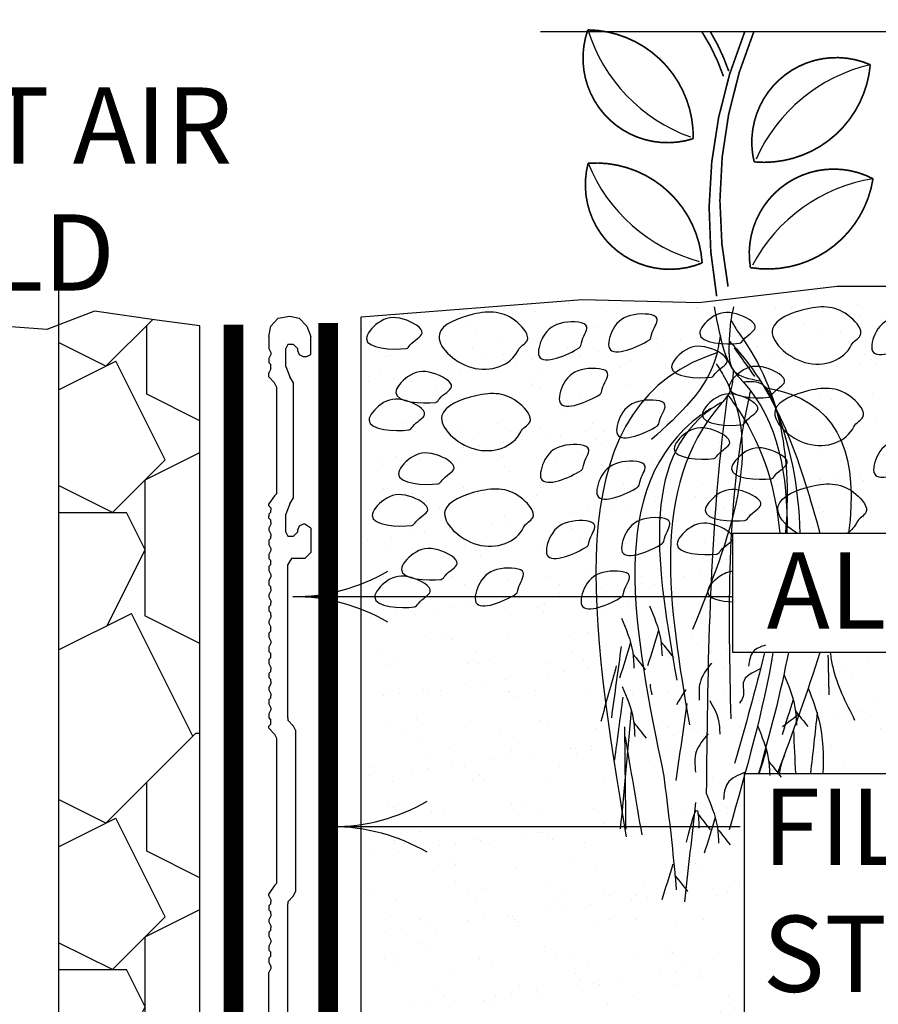
# Model space of a CAD drawing. Extents: x 6.3 to 17.3, y 9.5 to 18.
# Drawn here: x 10.2 to 11.3, y 13.4 to 14.7 of the extents above; entities that cross this region are included whole.
import ezdxf

# ---------------------------------------------------------------- set-up
doc = ezdxf.new("R2010")
doc.units = 0
doc.header["$MEASUREMENT"] = 0
doc.linetypes.add('DASHED2', pattern=[0.375, 0.25, -0.125])
doc.layers.get('0').update_dxf_attribs({"color": 25, "linetype": 'CONTINUOUS'})
doc.layers.get('Defpoints').update_dxf_attribs({"color": 248, "linetype": 'CONTINUOUS'})
for name, color, linetype in [('GROWING_MEDIUM', 45, 'CONTINUOUS'), ('MEMBRANE', 7, 'CONTINUOUS'), ('METAL', 25, 'CONTINUOUS'), ('ROOTS 1', 251, 'CONTINUOUS'), ('TEXT', 1, 'CONTINUOUS'), ('VAGETATION', 116, 'CONTINUOUS')]:
    doc.layers.add(name, color=color, linetype=linetype)
doc.styles.add('FIBERTITE', font='lucon.TTF', dxfattribs={"width": 0.75})

# ---------------------------------------------------------------- blocks, each defined once
blk = doc.blocks.new('4.5in geo edge')
for p, q in [((-253.7816, -51.0353), (-253.7465, -50.998)), ((-253.7465, -50.998), (-253.6937, -50.9887)), ((-253.6937, -50.9887), (-253.6497, -50.998)), ((-253.6497, -50.998), (-253.6145, -51.0353)), ((-253.7905, -51.082), (-253.7816, -51.0353)), ((-253.6145, -51.0353), (-253.5969, -51.082)), ((-253.7905, -51.082), (-253.7905, -51.138)), ((-253.5969, -51.1661), (-253.5969, -51.082)), ((-253.7905, -51.138), (-253.7816, -51.1567)), ((-253.7816, -51.1567), (-253.7816, -51.1661)), ((-253.7024, -51.1193), (-253.7113, -51.138)), ((-253.7113, -51.222), (-253.7113, -51.138)), ((-253.6761, -51.1193), (-253.7024, -51.1193)), ((-253.6585, -51.138), (-253.6761, -51.1193)), ((-253.6585, -51.138), (-253.6585, -51.1473)), ((-253.6585, -51.1473), (-253.6497, -51.1661)), ((-253.7816, -51.1661), (-253.7905, -51.1847)), ((-253.7905, -51.1847), (-253.7905, -51.194)), ((-253.7905, -51.194), (-253.7905, -51.2033)), ((-253.7905, -51.2033), (-253.7816, -51.2127)), ((-253.6497, -51.1661), (-253.6321, -51.1753)), ((-253.6321, -51.1753), (-253.6145, -51.1753)), ((-253.6145, -51.1753), (-253.5969, -51.1661)), ((-253.7816, -51.2314), (-253.7905, -51.25)), ((-253.7905, -51.2593), (-253.7905, -51.25)), ((-253.7816, -51.222), (-253.7816, -51.2127)), ((-253.7816, -51.2314), (-253.7816, -51.222)), ((-253.7113, -51.222), (-253.6937, -51.2687)), ((-253.7905, -51.2687), (-253.7905, -51.2593)), ((-253.7905, -51.2687), (-253.764, -51.2967)), ((-253.7553, -51.3154), (-253.764, -51.2967)), ((-253.6761, -51.2967), (-253.6937, -51.2687)), ((-253.6761, -51.8287), (-253.6761, -51.2967)), ((-253.7553, -51.3154), (-253.7553, -51.8101)), ((-253.764, -51.8194), (-253.7905, -51.8568)), ((-253.7553, -51.8101), (-253.764, -51.8194)), ((-253.6937, -51.8568), (-253.6761, -51.8287)), ((-253.7905, -51.8661), (-253.7905, -51.8568)), ((-253.7905, -51.8661), (-253.7816, -51.8754)), ((-253.7816, -51.8754), (-253.7816, -51.8847)), ((-253.7816, -51.8941), (-253.7816, -51.8847)), ((-253.6937, -51.8568), (-253.7113, -51.9034)), ((-253.7816, -51.8941), (-253.7905, -51.9034)), ((-253.7905, -51.9034), (-253.7905, -51.9128)), ((-253.7905, -51.9221), (-253.7905, -51.9128)), ((-253.7905, -51.9221), (-253.7816, -51.9315)), ((-253.7816, -51.9408), (-253.7816, -51.9315)), ((-253.7113, -51.9875), (-253.7113, -51.9034)), ((-253.7816, -51.9501), (-253.7905, -51.9688)), ((-253.7905, -51.9688), (-253.7905, -51.9781)), ((-253.7905, -51.9781), (-253.7816, -51.9968)), ((-253.7816, -51.9408), (-253.7816, -51.9501)), ((-253.6497, -51.9594), (-253.6585, -51.9781)), ((-253.6585, -51.9781), (-253.6585, -51.9875)), ((-253.6321, -51.9501), (-253.6497, -51.9594)), ((-253.6233, -51.9501), (-253.6321, -51.9501)), ((-253.5969, -51.9688), (-253.6233, -51.9501)), ((-253.5969, -51.9688), (-253.5969, -52.0808)), ((-253.7816, -52.0155), (-253.7905, -52.0248)), ((-253.7905, -52.0248), (-253.7905, -52.0341)), ((-253.7816, -51.9968), (-253.7816, -52.0062)), ((-253.7816, -52.0155), (-253.7816, -52.0062)), ((-253.7113, -51.9875), (-253.7024, -52.0062)), ((-253.7024, -52.0062), (-253.6761, -52.0062)), ((-253.6761, -52.0062), (-253.6585, -51.9875)), ((-253.7905, -52.0341), (-253.7905, -52.0435)), ((-253.7905, -52.0435), (-253.7816, -52.0621)), ((-253.7816, -52.0714), (-253.7905, -52.0901)), ((-253.7816, -52.0621), (-253.7816, -52.0714)), ((-253.7905, -52.0901), (-253.7905, -52.0995)), ((-253.7905, -52.0995), (-253.7905, -52.1087)), ((-253.7905, -52.1087), (-253.7816, -52.1181)), ((-253.6848, -52.1087), (-253.7024, -52.1368)), ((-253.6233, -52.1087), (-253.6848, -52.1087)), ((-253.6233, -52.1087), (-253.5969, -52.0808)), ((-253.7816, -52.1368), (-253.7905, -52.1461)), ((-253.7905, -52.1461), (-253.7905, -52.1555)), ((-253.7905, -52.1555), (-253.7905, -52.1648)), ((-253.7816, -52.1275), (-253.7816, -52.1181)), ((-253.7816, -52.1368), (-253.7816, -52.1275)), ((-253.7024, -52.8462), (-253.7024, -52.1368)), ((-253.7905, -52.1648), (-253.7816, -52.1834)), ((-253.7816, -52.1928), (-253.7905, -52.2115)), ((-253.7816, -52.1834), (-253.7816, -52.1928)), ((-253.7905, -52.2115), (-253.7905, -52.2208)), ((-253.7905, -52.2208), (-253.7905, -52.2301)), ((-253.7905, -52.2301), (-253.7816, -52.2395)), ((-253.7816, -52.2488), (-253.7816, -52.2395)), ((-253.7816, -52.2488), (-253.7816, -52.2581)), ((-253.7816, -52.2581), (-253.7905, -52.2768)), ((-253.7905, -52.2768), (-253.7905, -52.2862)), ((-253.7905, -52.2862), (-253.7816, -52.3048)), ((-253.7816, -52.3235), (-253.7905, -52.3328)), ((-253.7905, -52.3328), (-253.7905, -52.3421)), ((-253.7905, -52.3421), (-253.7905, -52.3514)), ((-253.7816, -52.3048), (-253.7816, -52.3142)), ((-253.7816, -52.3235), (-253.7816, -52.3142)), ((-253.7905, -52.3514), (-253.7816, -52.3608)), ((-253.7816, -52.3795), (-253.7905, -52.3982)), ((-253.7816, -52.3701), (-253.7816, -52.3608)), ((-253.7816, -52.3701), (-253.7816, -52.3795)), ((-253.7905, -52.3982), (-253.7905, -52.4075)), ((-253.7905, -52.4075), (-253.7816, -52.4261)), ((-253.7816, -52.4355), (-253.7816, -52.4261)), ((-253.7816, -52.4448), (-253.7816, -52.4355)), ((-253.7816, -52.4448), (-253.7905, -52.4542)), ((-253.7905, -52.4542), (-253.7905, -52.4635)), ((-253.7905, -52.4635), (-253.7905, -52.4729)), ((-253.7905, -52.4729), (-253.7816, -52.4915)), ((-253.7816, -52.5008), (-253.7905, -52.5195)), ((-253.7905, -52.5195), (-253.7905, -52.5288)), ((-253.7816, -52.4915), (-253.7816, -52.5008)), ((-253.7905, -52.5288), (-253.7905, -52.5382)), ((-253.7905, -52.5382), (-253.7816, -52.5476)), ((-253.7816, -52.5662), (-253.7905, -52.5755)), ((-253.7816, -52.5569), (-253.7816, -52.5476)), ((-253.7816, -52.5662), (-253.7816, -52.5569)), ((-253.7905, -52.5755), (-253.7905, -52.5848)), ((-253.7905, -52.5848), (-253.7905, -52.5942)), ((-253.7905, -52.5942), (-253.7816, -52.6128)), ((-253.7816, -52.6128), (-253.7816, -52.6222)), ((-253.7816, -52.6315), (-253.7905, -52.6409)), ((-253.7905, -52.6409), (-253.7905, -52.6501)), ((-253.7905, -52.6501), (-253.7905, -52.6595)), ((-253.7905, -52.6595), (-253.7816, -52.6688)), ((-253.7816, -52.6315), (-253.7816, -52.6222)), ((-253.7816, -52.6875), (-253.7905, -52.7062)), ((-253.7905, -52.7062), (-253.7905, -52.7156)), ((-253.7816, -52.6782), (-253.7816, -52.6688)), ((-253.7816, -52.6782), (-253.7816, -52.6875)), ((-253.7905, -52.7156), (-253.7816, -52.7342)), ((-253.7816, -52.7529), (-253.7905, -52.7622)), ((-253.7816, -52.7342), (-253.7816, -52.7435)), ((-253.7816, -52.7529), (-253.7816, -52.7435)), ((-253.7905, -52.7622), (-253.7905, -52.7715)), ((-253.7905, -52.7715), (-253.7905, -52.7808)), ((-253.7905, -52.7808), (-253.7816, -52.7995)), ((-253.7816, -52.7995), (-253.7816, -52.8089)), ((-253.7816, -52.8089), (-253.7905, -52.8275)), ((-253.7905, -52.8275), (-253.7905, -52.8369)), ((-253.7905, -52.8369), (-253.7905, -52.8462)), ((-253.7905, -52.8462), (-253.7816, -52.8555)), ((-253.7816, -52.8742), (-253.7905, -52.8835)), ((-253.7905, -52.8928), (-253.7905, -52.8835)), ((-253.7816, -52.8649), (-253.7816, -52.8555)), ((-253.7816, -52.8742), (-253.7816, -52.8649)), ((-253.7024, -52.8462), (-253.7024, -52.8555)), ((-253.6761, -52.8835), (-253.7024, -52.8555)), ((-253.6673, -52.9022), (-253.6761, -52.8835)), ((-253.7905, -52.8928), (-253.764, -52.9209)), ((-253.764, -52.9209), (-253.7553, -52.9395)), ((-253.6673, -52.9022), (-253.6673, -53.649)), ((-253.7553, -52.9395), (-253.7553, -53.6116)), ((-253.7553, -53.6116), (-253.764, -53.621)), ((-253.764, -53.621), (-253.7905, -53.6584)), ((-253.7905, -53.6676), (-253.7905, -53.6584)), ((-253.6761, -53.6676), (-253.6673, -53.649)), ((-253.7905, -53.6676), (-253.7816, -53.6863)), ((-253.7816, -53.705), (-253.7905, -53.7143)), ((-253.7816, -53.6863), (-253.7816, -53.6957)), ((-253.7816, -53.705), (-253.7816, -53.6957)), ((-253.6761, -53.6676), (-253.7024, -53.6957)), ((-253.7024, -53.6957), (-253.7024, -53.705)), ((-253.7024, -55.3198), (-253.7024, -53.705)), ((-253.7905, -53.7143), (-253.7905, -53.7236)), ((-253.7905, -53.7236), (-253.7905, -53.733)), ((-253.7905, -53.733), (-253.7816, -53.7423)), ((-253.7816, -53.7516), (-253.7816, -53.7423)), ((-253.7816, -53.7516), (-253.7816, -53.7609)), ((-253.7816, -53.7609), (-253.7905, -53.7797)), ((-253.7905, -53.7797), (-253.7905, -53.789)), ((-253.7905, -53.789), (-253.7816, -53.8077)), ((-253.7816, -53.8263), (-253.7905, -53.8356)), ((-253.7905, -53.8356), (-253.7905, -53.8449)), ((-253.7905, -53.8449), (-253.7905, -53.8543)), ((-253.7816, -53.8077), (-253.7816, -53.8169)), ((-253.7816, -53.8263), (-253.7816, -53.8169)), ((-253.7905, -53.8543), (-253.7816, -53.873)), ((-253.7816, -53.8823), (-253.7905, -53.901)), ((-253.7816, -53.873), (-253.7816, -53.8823)), ((-253.7905, -53.901), (-253.7905, -53.9103)), ((-253.7905, -53.9103), (-253.7905, -53.9197)), ((-253.7905, -53.9197), (-253.7816, -53.929)), ((-253.7816, -53.9384), (-253.7816, -53.929)), ((-253.7816, -53.9477), (-253.7816, -53.9384)), ((-253.7816, -53.9477), (-253.7905, -53.957)), ((-253.7905, -53.957), (-253.7905, -53.9664)), ((-253.7905, -53.9664), (-253.7905, -53.9756)), ((-253.7905, -53.9756), (-253.7816, -53.9943)), ((-253.7816, -54.0036), (-253.7905, -54.0223)), ((-253.7905, -55.4785), (-253.7905, -54.0223)), ((-253.7816, -53.9943), (-253.7816, -54.0036))]:
    blk.add_line(p, q)
blk = doc.blocks.new('arrow2')
at = {"color": 0}
for centre, start, end in [((0, 0.9988), 239.9586, 270), ((0, -0.9988), 90, 120.041)]:
    blk.add_arc(centre, 0.9988, start, end, dxfattribs=at)

msp = doc.modelspace()

# ---------------------------------------------------------------- hatches: boundary and pattern name
at = {"layer": 'GROWING_MEDIUM'}
h = msp.add_hatch(dxfattribs=at)
h.set_pattern_fill('AR-SAND', color=256, scale=0.04, style=0)
h.set_pattern_definition([(37.5, (2.05575, 2.46471), (-0.00251973, 0.07707295), [0, -0.0608, 0, -0.068, 0, -0.065]), (7.5, (2.05575, 2.46471), (0.0707911, 0.11288584), [0, -0.0328, 0, -0.0548, 0, -0.021]), (327.5, (2.00655, 2.46471), (0.12456567, 0.00022636), [0, -0.02, 0, -0.072, 0, -0.094]), (317.5, (2.00655, 2.46471), (0.12024506, 0.035107), [0, -0.01, 0, -0.0472, 0, -0.054])])
h.paths.add_polyline_path([(12.032, 13.5934), (11.5267, 13.5934), (11.5267, 13.4268), (11.1326, 13.4268), (11.1326, 13.7474), (12.032, 13.7474)])
edge = h.paths.add_edge_path()
edge.add_line((13.2787, 14.4623), (13.2321, 14.4603))
edge.add_line((13.2321, 14.4603), (13.1589, 14.4526))
edge.add_line((13.1589, 14.4526), (13.0607, 14.4526))
edge.add_line((13.0607, 14.4526), (12.9432, 14.4661))
edge.add_line((12.9432, 14.4661), (12.818, 14.4526))
edge.add_line((12.818, 14.4526), (12.6871, 14.4565))
edge.add_line((12.6871, 14.4565), (12.5792, 14.4353))
edge.add_line((12.5792, 14.4353), (12.2628, 14.4263))
edge.add_line((12.2628, 14.4263), (12.1241, 14.438))
edge.add_line((12.1241, 14.438), (12.0381, 14.4087))
edge.add_line((12.0381, 14.4087), (11.8798, 14.4107))
edge.add_line((11.8798, 14.4107), (11.7547, 14.4146))
edge.add_line((11.7547, 14.4146), (11.6531, 14.4029))
edge.add_line((11.6531, 14.4029), (11.5241, 14.3853))
edge.add_line((11.5241, 14.3853), (11.3541, 14.3872))
edge.add_line((11.3541, 14.3872), (11.2544, 14.3872))
edge.add_line((11.2544, 14.3872), (11.0727, 14.3658))
edge.add_line((11.0727, 14.3658), (10.9202, 14.3697))
edge.add_line((10.9202, 14.3697), (10.6293, 14.3472))
edge.add_line((10.6293, 14.3472), (10.6293, 13.3724))
edge.add_line((10.6293, 13.3724), (12.0074, 13.3724))
edge.add_arc((12.0074, 13.3404), 0.032, 50.5906, 90, ccw=False)
edge.add_line((12.0278, 13.3651), (12.075, 13.3262))
edge.add_arc((12.0954, 13.351), 0.032, 230.5906, 270)
edge.add_line((12.0954, 13.319), (13.0816, 13.319))
edge.add_arc((13.0816, 13.287), 0.032, 51.2279, 90, ccw=False)
edge.add_line((13.1016, 13.3119), (13.1549, 13.2691))
edge.add_arc((13.175, 13.2941), 0.032, 231.2279, 270)
edge.add_line((13.175, 13.2621), (13.2787, 13.2621))
edge.add_line((13.2787, 13.2621), (13.2787, 14.4623))
h.paths.add_polyline_path([(12.2013, 14.063), (12.2013, 13.9065), (11.1175, 13.9065), (11.1175, 14.063)])
h = msp.add_hatch(dxfattribs=at)
h.set_pattern_fill('RDFILL', color=256, scale=0.06, style=0)
h.set_pattern_definition([(45, (0.48184, 0), (5e-17, 0.6), [0.110342, -0.738186]), (135, (0.2946, 0), (-5e-17, -0.6), [0.066205, -0.782323]), (0, (0.2118, 0), (0, 0.6), [0.270027, -0.329973]), (26.565, (0.42033, 0.51674), (0.6, -2e-09), [0.113914, -1.227727]), (153.435, (0.56593, 0.3645), (0.6, 2e-09), [0.145388, -1.196253]), (0, (0.443, 0.426), (0, 0.6), [0.138852, -0.461148]), (0, (0.3865, 0.21626), (0, 0.6), [0.124837, -0.475163]), (153.435, (0.62613, 0.1068), (0.6, 2e-09), [0.244772, -1.096869]), (90, (0.4203, 0.4486), (0.6, -4e-17), [0.068117, -0.531883]), (63.435, (0.3502, 0.34384), (-2e-09, 0.6), [0.156797, -1.184844]), (90, (0.14765, 0.4451), (0.6, -4e-17), [0.090729, -0.509271]), (26.565, (0.14516, 0.33264), (0.6, -2e-09), [0.127149, -1.214492]), (45, (0.22523, 0.114), (5e-17, 0.6), [0.161606, -0.686922]), (153.435, (0.3502, 0.34384), (0.6, 2e-09), [0.22646, -1.11518]), (90, (0.14516, 0.15404), (0.6, -4e-17), [0.178603, -0.421397]), (153.435, (0.22523, 0.114), (0.6, 2e-09), [0.089516, -1.252125]), (116.565, (0.3395, 0.22828), (-2e-09, -0.6), [0.180255, -1.161385]), (135, (0.38647, 0.21626), (-5e-17, -0.6), [0.115859, -0.73267]), (26.565, (0.24777, 0.13654), (0.6, -2e-09), [0.178252, -1.163389]), (90, (0.24777, 0.0468), (0.6, -4e-17), [0.089727, -0.510273]), (45, (0.30455, 0.2982), (5e-17, 0.6), [0.185742, -0.662786]), (135, (0.443, 0.42598), (-5e-17, -0.6), [0.032033, -0.816495]), (116.565, (0.42033, 0.48409), (-2e-09, -0.6), [0.129597, -1.212044]), (116.565, (0.7716, 0.35907), (-2e-09, -0.6), [0.144706, -1.196935]), (45, (0.58183, 0.42598), (5e-17, 0.6), [0.060734, -0.787794]), (26.565, (0.5703, 0.4202), (0.6, -2e-09), [0.152713, -1.188927]), (63.435, (0.69545, 0.14145), (-2e-09, 0.6), [0.111156, -1.230485]), (0, (0.5848, 0.2898), (0, 0.6), [0.13589, -0.46411]), (45, (0.7023, 0.28977), (5e-17, 0.6), [0.098004, -0.750524]), (45, (0.5113, 0.21626), (5e-17, 0.6), [0.121376, -0.727152]), (90, (0.5281, 0.1558), (0.6, -4e-17), [0.077268, -0.522732]), (90, (0.55986, 0.078), (0.6, -4e-17), [0.061904, -0.538096]), (153.435, (0.7023, 0.28977), (0.6, 2e-09), [0.147588, -1.194053]), (116.565, (0.59713, 0.30208), (-2e-09, -0.6), [0.069786, -1.271855]), (90, (0.5703, 0.3558), (0.6, -4e-17), [0.06443, -0.53557]), (116.565, (0.74516, 0.24087), (-2e-09, -0.6), [0.054669, -1.286972]), (26.565, (0.55113, 0.6693), (0.6, -2e-09), [0.197075, -1.144566]), (45, (0.69374, 0.48193), (5e-17, 0.6), [0.16698, -0.681548]), (153.435, (0.69374, 0.48193), (0.6, 2e-09), [0.191765, -1.149876]), (90, (0.5258, 0.5659), (0.6, -4e-17), [0.078083, -0.521917]), (90, (0.6248, 0.4689), (0.6, -4e-17), [0.047486, -0.552514]), (116.565, (0.808, 0.5962), (-2e-09, -0.6), [0.180255, -1.161385])])
h.paths.add_polyline_path([(10.4176, 14.3353), (10.3609, 14.3425), (10.279, 14.3546), (10.232, 14.3365), (10.232, 13.1439), (10.4176, 13.1439)])

# ---------------------------------------------------------------- linework, layer by layer
at = {"layer": 'Defpoints', "flags": 128}
for points in [[(10.6545, 14.8721), (11.3264, 14.8721), (11.3264, 14.7211), (10.8649, 14.7211)], [(9.9179, 13.0881), (10.197, 13.0881), (10.197, 13.1439), (10.4176, 13.1439), (10.4176, 14.3353), (10.3609, 14.3425), (10.279, 14.3546), (10.2164, 14.3305), (10.1514, 14.3353)]]:
    msp.add_lwpolyline(points, dxfattribs=at)
for points in [[(11.1175, 14.063), (12.2013, 14.063), (12.2013, 13.9065), (11.1175, 13.9065)], [(11.1326, 13.7474), (12.032, 13.7474), (12.032, 13.5934), (11.5267, 13.5934), (11.5267, 13.4268), (11.1326, 13.4268)]]:
    msp.add_lwpolyline(points, close=True, dxfattribs=at)
at = {"layer": 'GROWING_MEDIUM', "linetype": 'Continuous', "flags": 128}
msp.add_lwpolyline([(12.0074, 13.3724), (10.6293, 13.3724), (10.6293, 14.3472), (10.9202, 14.3697), (11.0727, 14.3658), (11.2544, 14.3872), (11.3541, 14.3872)], dxfattribs=at)
at = {"layer": 'GROWING_MEDIUM'}
for points, start_tangent, end_tangent in [([(11.2729, 14.3098), (11.212, 14.2873), (11.1695, 14.3311), (11.2139, 14.3572), (11.2717, 14.3467), (11.2848, 14.3225), (11.2729, 14.3098)], (-0.427963, -0.903796), (-0.427963, -0.903796)), ([(10.6884, 14.3055), (10.6363, 14.3184), (10.6517, 14.339), (10.6847, 14.344), (10.7093, 14.3257), (10.6938, 14.3102), (10.6884, 14.3055)], (-0.992489, -0.122338), (-0.992489, -0.122338)), ([(10.8354, 14.303), (10.7745, 14.2805), (10.732, 14.3244), (10.7764, 14.3504), (10.8342, 14.3399), (10.8473, 14.3157), (10.8354, 14.303)], (-0.427963, -0.903796), (-0.427963, -0.903796)), ([(11.0079, 14.3168), (10.9554, 14.3057), (10.9603, 14.3309), (10.9877, 14.3498), (11.0179, 14.3442), (11.0107, 14.3234), (11.0079, 14.3168)], (-0.839209, -0.543809), (-0.839209, -0.543809)), ([(11.1259, 14.3123), (11.0739, 14.3252), (11.0893, 14.3458), (11.1222, 14.3508), (11.1469, 14.3325), (11.1313, 14.317), (11.1259, 14.3123)], (-0.992489, -0.122338), (-0.992489, -0.122338)), ([(11.3533, 14.3132), (11.3008, 14.3021), (11.3056, 14.3273), (11.3331, 14.3462), (11.3632, 14.3406), (11.356, 14.3198), (11.3533, 14.3132)], (-0.839209, -0.543809), (-0.839209, -0.543809)), ([(10.9157, 14.3064), (10.8632, 14.2953), (10.8681, 14.3205), (10.8955, 14.3394), (10.9257, 14.3338), (10.9185, 14.313), (10.9157, 14.3064)], (-0.839209, -0.543809), (-0.839209, -0.543809)), ([(11.089, 14.2679), (11.0369, 14.2809), (11.0523, 14.3014), (11.0852, 14.3065), (11.1099, 14.2882), (11.0943, 14.2727), (11.089, 14.2679)], (-0.992489, -0.122338), (-0.992489, -0.122338)), ([(11.1645, 14.2415), (11.1124, 14.2545), (11.1278, 14.275), (11.1608, 14.2801), (11.1854, 14.2618), (11.1699, 14.2463), (11.1645, 14.2415)], (-0.992489, -0.122338), (-0.992489, -0.122338)), ([(10.727, 14.2347), (10.6749, 14.2477), (10.6903, 14.2682), (10.7232, 14.2733), (10.7479, 14.255), (10.7323, 14.2395), (10.727, 14.2347)], (-0.992489, -0.122338), (-0.992489, -0.122338)), ([(10.943, 14.2454), (10.8905, 14.2343), (10.8954, 14.2595), (10.9228, 14.2784), (10.953, 14.2728), (10.9458, 14.252), (10.943, 14.2454)], (-0.839209, -0.543809), (-0.839209, -0.543809)), ([(10.8388, 14.196), (10.7779, 14.1736), (10.7354, 14.2174), (10.7798, 14.2435), (10.8376, 14.233), (10.8507, 14.2087), (10.8388, 14.196)], (-0.427963, -0.903796), (-0.427963, -0.903796)), ([(11.1293, 14.2053), (11.0772, 14.2183), (11.0926, 14.2388), (11.1256, 14.2439), (11.1503, 14.2256), (11.1347, 14.2101), (11.1293, 14.2053)], (-0.992489, -0.122338), (-0.992489, -0.122338)), ([(11.2763, 14.2028), (11.2154, 14.1804), (11.1729, 14.2242), (11.2173, 14.2502), (11.2751, 14.2398), (11.2882, 14.2155), (11.2763, 14.2028)], (-0.427963, -0.903796), (-0.427963, -0.903796)), ([(10.6918, 14.1985), (10.6397, 14.2115), (10.6551, 14.232), (10.6881, 14.2371), (10.7127, 14.2188), (10.6972, 14.2033), (10.6918, 14.1985)], (-0.992489, -0.122338), (-0.992489, -0.122338)), ([(11.0183, 14.2039), (10.9658, 14.1928), (10.9707, 14.218), (10.9981, 14.2369), (11.0283, 14.2313), (11.0211, 14.2105), (11.0183, 14.2039)], (-0.839209, -0.543809), (-0.839209, -0.543809)), ([(11.0923, 14.161), (11.0403, 14.1739), (11.0557, 14.1945), (11.0886, 14.1995), (11.1133, 14.1813), (11.0977, 14.1657), (11.0923, 14.161)], (-0.992489, -0.122338), (-0.992489, -0.122338)), ([(10.9183, 14.1455), (10.8658, 14.1344), (10.8707, 14.1596), (10.8981, 14.1785), (10.9283, 14.1729), (10.9211, 14.1521), (10.9183, 14.1455)], (-0.839209, -0.543809), (-0.839209, -0.543809)), ([(11.3559, 14.1523), (11.3033, 14.1412), (11.3082, 14.1664), (11.3357, 14.1853), (11.3658, 14.1797), (11.3586, 14.1589), (11.3559, 14.1523)], (-0.839209, -0.543809), (-0.839209, -0.543809)), ([(10.7304, 14.1278), (10.6783, 14.1408), (10.6937, 14.1613), (10.7266, 14.1664), (10.7513, 14.1481), (10.7357, 14.1325), (10.7304, 14.1278)], (-0.992489, -0.122338), (-0.992489, -0.122338)), ([(11.1679, 14.1346), (11.1158, 14.1475), (11.1312, 14.1681), (11.1641, 14.1731), (11.1888, 14.1549), (11.1732, 14.1393), (11.1679, 14.1346)], (-0.992489, -0.122338), (-0.992489, -0.122338)), ([(10.9924, 14.1234), (10.9398, 14.1123), (10.9447, 14.1375), (10.9722, 14.1565), (11.0023, 14.1508), (10.9951, 14.13), (10.9924, 14.1234)], (-0.839209, -0.543809), (-0.839209, -0.543809)), ([(10.6958, 14.0731), (10.6437, 14.0861), (10.6591, 14.1066), (10.692, 14.1117), (10.7167, 14.0934), (10.7011, 14.0779), (10.6958, 14.0731)], (-0.992489, -0.122338), (-0.992489, -0.122338)), ([(10.8427, 14.0707), (10.7818, 14.0482), (10.7394, 14.092), (10.7837, 14.1181), (10.8416, 14.1076), (10.8547, 14.0834), (10.8427, 14.0707)], (-0.427963, -0.903796), (-0.427963, -0.903796)), ([(11.1333, 14.0799), (11.0812, 14.0929), (11.0966, 14.1134), (11.1296, 14.1185), (11.1542, 14.1002), (11.1387, 14.0847), (11.1333, 14.0799)], (-0.992489, -0.122338), (-0.992489, -0.122338)), ([(10.9261, 14.0456), (10.8736, 14.0344), (10.8785, 14.0597), (10.9059, 14.0786), (10.9361, 14.0729), (10.9289, 14.0522), (10.9261, 14.0456)], (-0.839209, -0.543809), (-0.839209, -0.543809)), ([(11.0248, 14.0494), (10.9723, 14.0383), (10.9772, 14.0635), (11.0046, 14.0825), (11.0348, 14.0768), (11.0276, 14.0561), (11.0248, 14.0494)], (-0.839209, -0.543809), (-0.839209, -0.543809)), ([(11.0963, 14.0356), (11.0442, 14.0486), (11.0596, 14.0691), (11.0926, 14.0742), (11.1172, 14.0559), (11.1017, 14.0404), (11.0963, 14.0356)], (-0.992489, -0.122338), (-0.992489, -0.122338)), ([(10.7343, 14.0024), (10.6822, 14.0154), (10.6977, 14.0359), (10.7306, 14.041), (10.7553, 14.0227), (10.7397, 14.0072), (10.7343, 14.0024)], (-0.992489, -0.122338), (-0.992489, -0.122338)), ([(10.8326, 13.9833), (10.7801, 13.9722), (10.785, 13.9974), (10.8124, 14.0163), (10.8426, 14.0107), (10.8354, 13.9899), (10.8326, 13.9833)], (-0.839209, -0.543809), (-0.839209, -0.543809)), ([(10.9716, 13.9794), (10.9191, 13.9683), (10.9239, 13.9935), (10.9514, 14.0124), (10.9815, 14.0068), (10.9743, 13.986), (10.9716, 13.9794)], (-0.839209, -0.543809), (-0.839209, -0.543809)), ([(10.6992, 13.9662), (10.6471, 13.9792), (10.6625, 13.9997), (10.6954, 14.0048), (10.7201, 13.9865), (10.7045, 13.9709), (10.6992, 13.9662)], (-0.992489, -0.122338), (-0.992489, -0.122338))]:
    msp.add_spline(points, degree=3, dxfattribs=dict(at, start_tangent=start_tangent, end_tangent=end_tangent))
for points, knots in [([(11.2013, 14.063), (11.1856, 14.0727), (11.1609, 14.1044), (11.2273, 14.1303), (11.2696, 14.1292), (11.3011, 14.0906), (11.2827, 14.0827), (11.2803, 14.0775), (11.2776, 14.0718), (11.2734, 14.0669), (11.2683, 14.063)], [0.0810444, 0.0810444, 0.0810444, 0.0810444, 0.1259506, 0.1773969, 0.2361901, 0.2637228, 0.2811392, 0.2811392, 0.2811392, 0.2999938, 0.2999938, 0.2999938, 0.2999938]), ([(11.1175, 13.9724), (11.1014, 13.9731), (11.0733, 13.9794), (11.0979, 14.0074), (11.1113, 14.0128), (11.1175, 14.0134)], [0.01621556, 0.01621556, 0.01621556, 0.01621556, 0.05367633, 0.07935266, 0.09815398, 0.09815398, 0.09815398, 0.09815398])]:
    msp.add_open_spline(points, degree=3, knots=knots, dxfattribs=at)
at = {"layer": 'MEMBRANE', "linetype": 'DASHED2', "const_width": 0.0256}
for points in [[(10.4617, 14.3368), (10.4617, 13.1265, -0.414214), (10.4297, 13.0945), (10.232, 13.0945)], [(10.5859, 14.3391), (10.5859, 13.1917, 0.414214), (10.6179, 13.1597), (11.9367, 13.1597, -0.165328), (11.9562, 13.1531), (12.0208, 13.1034, 0.165328), (12.0403, 13.0968), (13.0303, 13.0968)]]:
    msp.add_lwpolyline(points, format="xyb", dxfattribs=at)
at = {"layer": 'METAL'}
msp.add_line((10.232, 14.4695), (10.232, 12.5658), dxfattribs=at)
at = {"layer": 'ROOTS 1', "color": 252, "linetype": 'Continuous', "ltscale": 0.02}
for points, knots in [([(11.0927, 14.3601), (11.0952, 14.3476), (11.1011, 14.3183), (11.1111, 14.2822), (11.1776, 14.2145), (11.1895, 14.1388), (11.1885, 14.063)], [0, 0, 0, 0, 0.21067, 0.494045, 0.587777, 1.748665, 1.748665, 1.748665, 1.748665]), ([(11.0963, 14.2997), (11.0916, 14.2981), (10.8847, 14.2253), (10.9316, 13.9416), (10.9774, 13.6643)], [0, 0, 0, 0, 0.082046, 3.5729, 3.5729, 3.5729, 3.5729]), ([(11.1179, 14.2766), (11.1176, 14.2668), (11.1171, 14.2495), (11.0061, 14.1305), (11.0339, 13.9671), (11.0604, 13.8115)], [0, 0, 0, 0, 0.154924, 0.27172, 2.576454, 2.576454, 2.576454, 2.576454]), ([(11.1307, 14.2619), (11.1405, 14.2624), (11.158, 14.2631), (11.192, 14.1883), (11.204, 14.1222), (11.2053, 14.063)], [0, 0, 0, 0, 0.143313, 0.259017, 1.229826, 1.229826, 1.229826, 1.229826]), ([(11.1404, 14.2496), (11.1392, 14.2444), (11.1082, 14.104), (11.1115, 13.9589), (11.1147, 13.8192)], [0, 0, 0, 0, 0.087161, 2.35643, 2.35643, 2.35643, 2.35643]), ([(11.1608, 14.2539), (11.167, 14.2527), (11.2603, 14.2335), (11.2815, 14.1582), (11.2695, 14.063)], [0, 0, 0, 0, 0.101565, 1.540074, 1.540074, 1.540074, 1.540074]), ([(11.1099, 14.2423), (11.1076, 14.2235), (11.0861, 14.051), (11.0842, 13.8768), (11.0825, 13.7216)], [0, 0, 0, 0, 0.310094, 2.849687, 2.849687, 2.849687, 2.849687])]:
    msp.add_open_spline(points, degree=3, knots=knots, dxfattribs=at)
at = {"layer": 'ROOTS 1', "color": 253, "linetype": 'Continuous', "ltscale": 0.02}
for points, knots in [([(11.1182, 14.3603), (11.1169, 14.3545), (11.1138, 14.3406), (11.1127, 14.3135), (11.1098, 14.2709), (11.1394, 14.2656), (11.1531, 14.2631)], [0, 0, 0, 0, 0.0979763, 0.2304581, 0.46367, 0.6639669, 0.6639669, 0.6639669, 0.6639669]), ([(11.1148, 14.3432), (11.1175, 14.3381), (11.1212, 14.3313), (11.1814, 14.2497), (11.1946, 14.1588), (11.1865, 14.063)], [0, 0, 0, 0, 0.094049, 0.1264, 1.65971, 1.65971, 1.65971, 1.65971]), ([(11.1007, 14.3223), (11.0994, 14.3137), (11.0912, 14.2585), (11.0476, 14.2192), (11.0108, 14.1861)], [0, 0, 0, 0, 0.1426551, 0.9051177, 0.9051177, 0.9051177, 0.9051177]), ([(11.1126, 14.3155), (11.1158, 14.312), (11.1791, 14.2431), (11.2073, 14.1515), (11.2317, 14.063)], [0, 0, 0, 0, 0.077516, 1.53109, 1.53109, 1.53109, 1.53109]), ([(11.0954, 14.286), (11.0986, 14.2808), (11.1627, 14.1808), (11.1124, 14.0555), (11.0646, 13.9367)], [0, 0, 0, 0, 0.09923, 1.936352, 1.936352, 1.936352, 1.936352]), ([(11.1107, 14.2449), (11.1159, 14.2375), (11.1558, 14.1821), (11.1741, 14.1201), (11.179, 14.063)], [0, 0, 0, 0, 0.147038, 1.114356, 1.114356, 1.114356, 1.114356]), ([(11.1024, 14.2348), (11.0983, 14.2322), (10.9924, 14.1648), (11.0186, 14.0145), (11.0438, 13.8699)], [0, 0, 0, 0, 0.077459, 2.044792, 2.044792, 2.044792, 2.044792]), ([(11.0875, 14.2262), (11.0835, 14.2235), (10.9473, 14.1314), (10.9876, 13.9349), (11.0268, 13.7442)], [0, 0, 0, 0, 0.079274, 2.681158, 2.681158, 2.681158, 2.681158]), ([(11.008, 13.9675), (11.014, 13.9535), (11.0229, 13.9324), (11.024, 13.9096), (11.0244, 13.9019)], [0, 0, 0, 0, 0.2462802, 0.3717469, 0.3717469, 0.3717469, 0.3717469]), ([(10.9713, 13.9513), (10.9772, 13.9373), (10.9861, 13.9162), (10.9872, 13.8934), (10.9876, 13.8857)], [0, 0, 0, 0, 0.2462802, 0.3717469, 0.3717469, 0.3717469, 0.3717469]), ([(11.1605, 13.9162), (11.1542, 13.914), (11.141, 13.9095), (11.1391, 13.8957), (11.1381, 13.8886)], [0, 0, 0, 0, 0.1021513, 0.2104364, 0.2104364, 0.2104364, 0.2104364]), ([(11.2453, 13.9065), (11.246, 13.9001), (11.2512, 13.8692), (11.2658, 13.8405), (11.2774, 13.8177)], [0.2842716, 0.2842716, 0.2842716, 0.2842716, 0.3903935, 0.8032689, 0.8032689, 0.8032689, 0.8032689]), ([(11.0893, 13.8926), (11.083, 13.8844), (11.072, 13.8697), (11.073, 13.8516), (11.0734, 13.8438)], [0, 0, 0, 0, 0.1636549, 0.2887617, 0.2887617, 0.2887617, 0.2887617]), ([(11.1535, 13.8849), (11.1431, 13.8801), (11.1262, 13.8724), (11.1339, 13.8505), (11.1282, 13.8427), (11.1261, 13.8398)], [0, 0, 0, 0, 0.1576075, 0.255425, 0.3113847, 0.3113847, 0.3113847, 0.3113847]), ([(11.1847, 13.8768), (11.1906, 13.8628), (11.1996, 13.8417), (11.2006, 13.8189), (11.201, 13.8112)], [0, 0, 0, 0, 0.2462802, 0.3717469, 0.3717469, 0.3717469, 0.3717469]), ([(10.9722, 13.8616), (10.9782, 13.8476), (10.9871, 13.8265), (10.9882, 13.8037), (10.9886, 13.796)], [0, 0, 0, 0, 0.2462802, 0.3717469, 0.3717469, 0.3717469, 0.3717469]), ([(11.2163, 13.8597), (11.2217, 13.8455), (11.2356, 13.8094), (11.2366, 13.7711), (11.2355, 13.7474)], [0, 0, 0, 0, 0.2462802, 0.6293905, 0.6293905, 0.6293905, 0.6293905]), ([(11.087, 13.8432), (11.0916, 13.8353), (11.0996, 13.8216), (11.1, 13.8058), (11.1003, 13.799)], [0, 0, 0, 0, 0.1463202, 0.2555535, 0.2555535, 0.2555535, 0.2555535]), ([(11.1496, 13.8104), (11.1555, 13.7964), (11.1644, 13.7752), (11.1655, 13.7525), (11.1659, 13.7448)], [0, 0, 0, 0, 0.2462802, 0.3717469, 0.3717469, 0.3717469, 0.3717469]), ([(11.0852, 13.7996), (11.0787, 13.7922), (11.0659, 13.7777), (11.0676, 13.7586), (11.0684, 13.7493)], [0, 0, 0, 0, 0.154465, 0.301295, 0.301295, 0.301295, 0.301295]), ([(11.1852, 13.7717), (11.184, 13.7687), (11.1808, 13.7607), (11.1791, 13.7526), (11.1784, 13.7474)], [0, 0, 0, 0, 0.0522194, 0.1400908, 0.1400908, 0.1400908, 0.1400908]), ([(11.0268, 13.7442), (11.032, 13.702), (11.0382, 13.6523), (11.0425, 13.6023), (11.0431, 13.5947)], [0, 0, 0, 0, 0.696176, 0.8216428, 0.8216428, 0.8216428, 0.8216428]), ([(11.1342, 13.7494), (11.1246, 13.7456), (11.1076, 13.7389), (11.1059, 13.7211), (11.1052, 13.7135)], [0, 0, 0, 0, 0.1548591, 0.272172, 0.272172, 0.272172, 0.272172]), ([(11.0825, 13.7216), (11.0884, 13.7076), (11.0973, 13.6864), (11.0984, 13.6637), (11.0988, 13.656)], [0, 0, 0, 0, 0.2462802, 0.3717469, 0.3717469, 0.3717469, 0.3717469]), ([(11.0565, 13.6575), (11.0624, 13.6805), (11.0715, 13.7155), (11.0725, 13.686), (11.0728, 13.6758)], [0, 0, 0, 0, 0.2379909, 0.3634576, 0.3634576, 0.3634576, 0.3634576])]:
    msp.add_open_spline(points, degree=3, knots=knots, dxfattribs=at)
for points in [[(11.1191, 14.3065), (11.128, 14.294), (11.1369, 14.2814), (11.1457, 14.2688)], [(11.02, 13.9356), (11.0151, 13.9201), (11.0103, 13.9045), (11.0055, 13.889)], [(11.023, 13.9206), (11.0284, 13.9137), (11.0339, 13.9068), (11.0393, 13.8999)], [(10.9708, 13.9145), (10.9665, 13.8832), (10.9622, 13.8519), (10.9579, 13.8207)], [(10.9832, 13.9194), (10.9783, 13.9039), (10.9735, 13.8883), (10.9687, 13.8728)], [(10.9862, 13.9044), (10.9916, 13.8975), (10.9971, 13.8906), (11.0025, 13.8837)], [(11.1701, 13.9065), (11.1574, 13.8309), (11.1351, 13.7523), (11.1127, 13.6738)], [(11.1591, 13.9065), (11.1475, 13.8583), (11.1335, 13.8094), (11.1196, 13.7605)], [(11.2423, 13.9029), (11.2427, 13.8855), (11.2431, 13.8681), (11.2436, 13.8508)], [(10.9644, 13.8891), (10.9576, 13.8646), (10.9508, 13.8402), (10.944, 13.8157)], [(11.0098, 13.8634), (11.0077, 13.8671), (11.0094, 13.8589), (11.0111, 13.8508)], [(11.0554, 13.8555), (11.0576, 13.8622), (11.0506, 13.85), (11.0435, 13.8378)], [(10.9729, 13.8477), (10.9692, 13.8201), (10.9656, 13.7926), (10.9619, 13.765)], [(11.1966, 13.8449), (11.1918, 13.8294), (11.1869, 13.8138), (11.1821, 13.7983)], [(10.9841, 13.8297), (10.9793, 13.7782), (10.9745, 13.7266), (10.9696, 13.6751)], [(11.0571, 13.8394), (11.0523, 13.8057), (11.0474, 13.772), (11.0425, 13.7383)], [(11.1996, 13.8299), (11.2051, 13.823), (11.2105, 13.8161), (11.2159, 13.8092)], [(11.2048, 13.8259), (11.1975, 13.8202), (11.1902, 13.8146), (11.1828, 13.809)], [(11.2282, 13.8278), (11.2253, 13.801), (11.2223, 13.7742), (11.2194, 13.7474)], [(10.9751, 13.8088), (10.9756, 13.764), (10.9762, 13.7192), (10.9767, 13.6745)], [(10.9872, 13.8147), (10.9926, 13.8078), (10.998, 13.8009), (11.0035, 13.794)], [(11.197, 13.8039), (11.1979, 13.7851), (11.1987, 13.7663), (11.1996, 13.7474)], [(10.9759, 13.7956), (10.9832, 13.7528), (10.9905, 13.71), (10.9978, 13.6672)], [(11.1615, 13.7785), (11.1582, 13.7681), (11.155, 13.7578), (11.1518, 13.7474)], [(11.1645, 13.7635), (11.1699, 13.7566), (11.1754, 13.7497), (11.1808, 13.7428)], [(11.0684, 13.7095), (11.0636, 13.666), (11.0587, 13.6225), (11.0539, 13.579)], [(11.0714, 13.6945), (11.0769, 13.6876), (11.0823, 13.6807), (11.0878, 13.6738)], [(11.0944, 13.6897), (11.0895, 13.6741), (11.0847, 13.6586), (11.0799, 13.643)], [(11.0974, 13.6747), (11.1028, 13.6678), (11.1083, 13.6609), (11.1137, 13.654)], [(11.0387, 13.6284), (11.0339, 13.6129), (11.029, 13.5973), (11.0242, 13.5818)], [(11.0417, 13.6134), (11.0472, 13.6065), (11.0526, 13.5996), (11.058, 13.5927)]]:
    msp.add_open_spline(points, degree=3, dxfattribs=at)
at = {"layer": 'ROOTS 1', "color": 252, "linetype": 'Continuous', "ltscale": 0.02}
for points in [[(11.1903, 13.9065), (11.1802, 13.8535), (11.166, 13.8005), (11.1513, 13.7474)], [(11.2318, 13.9065), (11.2156, 13.8554), (11.196, 13.8016), (11.1759, 13.7474)]]:
    msp.add_open_spline(points, degree=3, dxfattribs=at)
at = {"layer": 'TEXT', "linetype": 'Continuous'}
for p, q in [((11.1175, 13.9797), (10.5395, 13.9797)), ((11.1269, 13.6777), (10.5912, 13.6777))]:
    msp.add_line(p, q, dxfattribs=at)
at = {"layer": 'VAGETATION', "color": 116, "const_width": 0.00215}
for points in [[(10.927, 14.7237, -0.41558), (11.0654, 14.5809, -0.620133)], [(11.2979, 14.678, -0.41558), (11.1454, 14.5504, -0.620133)], [(10.9274, 14.5487, -0.41558), (11.0771, 14.4178, -0.620133)], [(11.3015, 14.5283, -0.41558), (11.1405, 14.4116, -0.620133)]]:
    msp.add_lwpolyline(points, format="xyb", close=True, dxfattribs=at)
for points in [[(11.1051, 14.6628, 0.061264), (11.0769, 14.7211, 0.061264)], [(11.133, 14.7211, 0.143409), (11.0962, 14.374)], [(11.112, 14.6696, 0.053644), (11.088, 14.7211, 0.053644)], [(11.1449, 14.7211, 0.14717), (11.1111, 14.3868)]]:
    msp.add_lwpolyline(points, format="xyb", dxfattribs=at)
at = {"layer": 'VAGETATION', "color": 116}
for centre, start, end in [((11.1356, 14.7887), 197.2991, 250.2108), ((11.3475, 14.4653), 103.1295, 156.0412), ((11.1298, 14.6307), 202.0587, 254.9704), ((11.3362, 14.3126), 99.1283, 152.04)]:
    msp.add_arc(centre, 0.2184, start, end, dxfattribs=at)

# ---------------------------------------------------------------- block references
at = {"layer": 'METAL', "xscale": 0.2839513351250186, "yscale": 0.2839513351250186, "zscale": 0.2839513351250186}
msp.add_blockref('4.5in geo edge', (82.5722, 28.8262), dxfattribs=at)
at = {"layer": 'TEXT', "linetype": 'Continuous', "xscale": 0.25, "yscale": 0.25, "zscale": 0.25, "rotation": 180}
for p in [(10.5395, 13.9797), (10.5912, 13.6777)]:
    msp.add_blockref('arrow2', p, dxfattribs=at)

# ---------------------------------------------------------------- texts
at = {"layer": 'TEXT', "insert": (9.9378, 14.6482), "char_height": 0.1, "width": 0.865627, "attachment_point": 1, "style": 'FIBERTITE'}
msp.add_mtext('HOT AIR WELD', dxfattribs=at)
at = {"layer": 'TEXT', "linetype": 'Continuous', "char_height": 0.1, "attachment_point": 1, "style": 'FIBERTITE'}
for s, insert, width in [('ALUMINUM EDGER', (11.1619, 14.0377), 2.508382), ('FILTER LAYER STRIP', (11.1566, 13.7276), 0.903063)]:
    msp.add_mtext(s, dxfattribs=dict(at, insert=insert, width=width))

doc.saveas('drawing.dxf')
